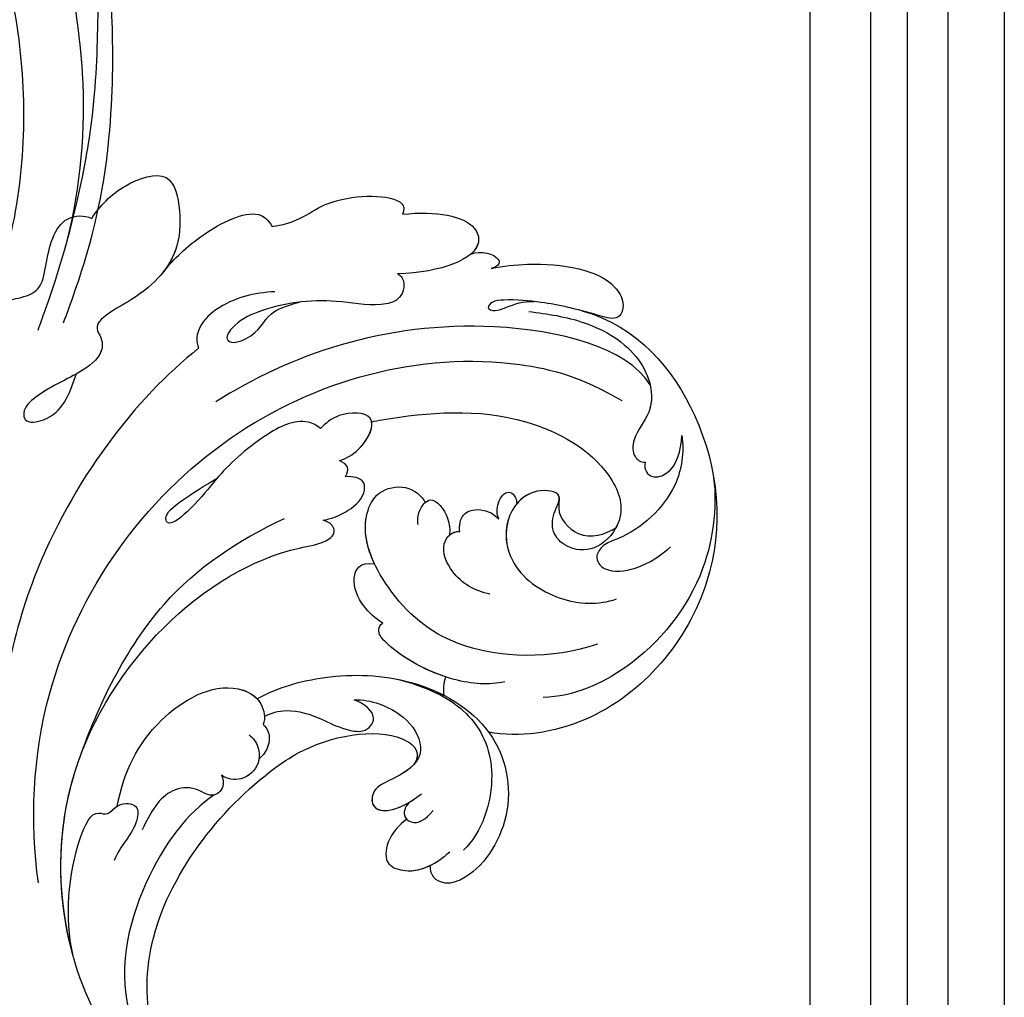
# Model space of a CAD drawing. Units: millimetres. Extents: x 26736 to 28416, y 420 to 1608.
# Drawn here: x 28345 to 28354, y 705 to 715 of the extents above; entities that cross this region are included whole.
import ezdxf
from ezdxf.xclip import XClip

# ---------------------------------------------------------------- set-up
doc = ezdxf.new("R2010")
doc.units = ezdxf.units.MM
doc.header["$XCLIPFRAME"] = 2
doc.layers.add('H&K Decorate', color=7, linetype='Continuous', lineweight=9)
doc.layers.add('H-06.木作(細線)', color=8, linetype='Continuous')
doc.layers.add('H-08.木作(細線)', color=8, linetype='Continuous')

# ---------------------------------------------------------------- blocks, each defined once
blk = doc.blocks.new('SE-21069')
at = {"layer": 'H-06.木作(細線)'}
for points, knots in [([(146.293, 237.216), (143.207, 241.295), (133.46, 244.58), (118.981, 240.51), (111.494, 227.263), (113.489, 218.529), (114.943, 216.236)], [0, 0, 0, 0, 3.110681, 6.656364, 10.362733, 12.322496, 12.322496, 12.322496, 12.322496]), ([(146.293, 237.216), (143.207, 241.295), (133.46, 244.58), (118.981, 240.51), (111.494, 227.263), (113.489, 218.529), (114.943, 216.236)], [0, 0, 0, 0, 3.110681, 6.656364, 10.362733, 12.322496, 12.322496, 12.322496, 12.322496]), ([(146.293, 237.216), (143.207, 241.295), (133.46, 244.58), (118.981, 240.51), (111.494, 227.263), (113.489, 218.529), (114.943, 216.236)], [0, 0, 0, 0, 3.110681, 6.656364, 10.362733, 12.322496, 12.322496, 12.322496, 12.322496]), ([(128.948, 242.752), (126.456, 242.234), (120.22, 239.114), (115.418, 230.665), (115.137, 224.363), (116.015, 221.766)], [0, 0, 0, 0, 2.037041, 4.568542, 6.34953, 6.34953, 6.34953, 6.34953]), ([(132.947, 241.401), (131.513, 241.067), (128.27, 239.324), (126.403, 234.645), (126.639, 231.599), (125.782, 230.3), (124.135, 230.823), (123.322, 233.807), (123.878, 235.966), (124.241, 236.954)], [0, 0, 0, 0, 1.087674, 2.678307, 3.004409, 3.26741, 3.661388, 4.253384, 5.075922, 5.075922, 5.075922, 5.075922]), ([(132.947, 241.401), (131.513, 241.067), (128.27, 239.324), (126.403, 234.645), (126.639, 231.599), (125.782, 230.3), (124.135, 230.823), (123.322, 233.807), (123.878, 235.966), (124.241, 236.954)], [0, 0, 0, 0, 1.087674, 2.678307, 3.004409, 3.26741, 3.661388, 4.253384, 5.075922, 5.075922, 5.075922, 5.075922]), ([(131.925, 237.577), (131.667, 237.384), (131.073, 237.274), (130.311, 237.774), (130.185, 239.726), (131.743, 240.861), (132.947, 241.401)], [0, 0, 0, 0, 0.189079, 0.383518, 0.735177, 1.559641, 1.559641, 1.559641, 1.559641]), ([(131.925, 237.577), (131.667, 237.384), (131.073, 237.274), (130.311, 237.774), (130.185, 239.726), (131.743, 240.861), (132.947, 241.401)], [0, 0, 0, 0, 0.189079, 0.383518, 0.735177, 1.559641, 1.559641, 1.559641, 1.559641]), ([(147.911, 232.878), (147.131, 234.332), (145.38, 237.381), (141.034, 240.868), (136.077, 240.45), (134.5, 237.374), (132.85, 236.705), (132.087, 237.179), (131.925, 237.577)], [0, 0, 0, 0, 1.17144, 2.508255, 3.63113, 4.259231, 4.661523, 4.909936, 4.909936, 4.909936, 4.909936]), ([(137.127, 240.19), (136.68, 240.022), (135.504, 239.331), (134.5, 237.374), (132.85, 236.705), (132.087, 237.179), (131.925, 237.577)], [3.291229, 3.291229, 3.291229, 3.291229, 3.63113, 4.259231, 4.661523, 4.909936, 4.909936, 4.909936, 4.909936]), ([(138.083, 240.431), (141.934, 239.729), (151.597, 225.883), (151.951, 211.924), (150.502, 204.532)], [0, 0, 0, 0, 3.336079, 9.142269, 9.142269, 9.142269, 9.142269]), ([(152.608, 231.196), (152.417, 232.234), (151.772, 234.777), (150.068, 238.224), (147.918, 240.618), (145.549, 241.046), (144.16, 239.964), (146.343, 237.236), (148.021, 234.758), (149.438, 231.934), (149.939, 230.278), (149.513, 229.482), (148.944, 230.144), (148.976, 231.597), (148.959, 232.761), (148.554, 233.633)], [0, 0, 0, 0, 0.75463, 1.83453, 2.72842, 3.126426, 3.537459, 3.88935, 4.974334, 5.677291, 5.912481, 6.064103, 6.270954, 6.48818, 6.995888, 6.995888, 6.995888, 6.995888]), ([(152.608, 231.196), (152.417, 232.234), (151.772, 234.777), (150.068, 238.224), (147.918, 240.618), (145.549, 241.046), (144.16, 239.964), (146.343, 237.236), (148.021, 234.758), (149.438, 231.934), (149.939, 230.278), (149.513, 229.482), (148.944, 230.144), (148.976, 231.597), (148.959, 232.761), (148.554, 233.633)], [0, 0, 0, 0, 0.75463, 1.83453, 2.72842, 3.126426, 3.537459, 3.88935, 4.974334, 5.677291, 5.912481, 6.064103, 6.270954, 6.48818, 6.995888, 6.995888, 6.995888, 6.995888]), ([(152.608, 231.196), (152.417, 232.234), (151.772, 234.777), (150.068, 238.224), (147.918, 240.618), (145.549, 241.046), (144.16, 239.964), (145.392, 238.424), (146.028, 237.58), (146.293, 237.216)], [0, 0, 0, 0, 0.75463, 1.83453, 2.72842, 3.126426, 3.537459, 3.88935, 4.169202, 4.169202, 4.169202, 4.169202]), ([(116.968, 174.782), (122.212, 176.02), (136.065, 182.094), (150.207, 203.539), (147.829, 225.716), (140.896, 235.106), (137.695, 237.622)], [0, 0, 0, 0, 3.992839, 10.465209, 16.726726, 18.675474, 18.675474, 18.675474, 18.675474]), ([(143.933, 216.582), (143.877, 216.879), (143.029, 221.176), (140.776, 228.611), (133.441, 234.545), (128.164, 234.492), (126.2, 231.119), (127.024, 228.73), (128.997, 227.616), (130.791, 228.401), (132.017, 230.139), (133.648, 227.247), (131.851, 224.127), (127.556, 223.059), (123.181, 225.968), (121.778, 229.253), (121.717, 230.882)], [8.961717, 8.961717, 8.961717, 8.961717, 9.175674, 12.046507, 14.029165, 15.05151, 15.730807, 16.319461, 16.731658, 17.152232, 17.576375, 18.089546, 18.95568, 19.814393, 21.074901, 22.266686, 22.266686, 22.266686, 22.266686]), ([(143.933, 216.582), (143.877, 216.879), (143.029, 221.176), (140.776, 228.611), (133.441, 234.545), (128.164, 234.492), (126.2, 231.119), (127.024, 228.73), (128.997, 227.616), (130.791, 228.401), (132.017, 230.139), (133.648, 227.247), (132.111, 224.58), (130.265, 223.806), (129.531, 223.679)], [8.961717, 8.961717, 8.961717, 8.961717, 9.175674, 12.046507, 14.029165, 15.05151, 15.730807, 16.319461, 16.731658, 17.152232, 17.576375, 18.089546, 18.95568, 19.489659, 19.489659, 19.489659, 19.489659]), ([(143.933, 216.582), (143.877, 216.879), (143.029, 221.176), (140.776, 228.611), (133.441, 234.545), (128.903, 234.5), (127.68, 233.278), (127.525, 233.092)], [8.961717, 8.961717, 8.961717, 8.961717, 9.175674, 12.046507, 14.029165, 15.05151, 15.214804, 15.214804, 15.214804, 15.214804]), ([(131.79, 229.45), (131.515, 229.368), (130.621, 228.651), (127.454, 229.651), (127.329, 232.017), (127.525, 233.092)], [0, 0, 0, 0, 0.259131, 0.880918, 1.660666, 1.660666, 1.660666, 1.660666]), ([(131.79, 229.45), (131.515, 229.368), (130.621, 228.651), (127.454, 229.651), (127.329, 232.017), (127.525, 233.092)], [0, 0, 0, 0, 0.259131, 0.880918, 1.660666, 1.660666, 1.660666, 1.660666]), ([(131.79, 229.45), (131.515, 229.368), (130.621, 228.651), (127.454, 229.651), (127.329, 232.017), (127.525, 233.092)], [0, 0, 0, 0, 0.259131, 0.880918, 1.660666, 1.660666, 1.660666, 1.660666]), ([(154.423, 229.971), (154.43, 230.964), (153.381, 232.35), (152.553, 232.002), (152.608, 231.196)], [0, 0, 0, 0, 0.584678, 0.8673646, 0.8673646, 0.8673646, 0.8673646]), ([(154.423, 229.971), (154.43, 230.964), (153.381, 232.35), (152.553, 232.002), (152.608, 231.196)], [0, 0, 0, 0, 0.584678, 0.8673646, 0.8673646, 0.8673646, 0.8673646]), ([(154.423, 229.971), (154.43, 230.964), (153.381, 232.35), (152.553, 232.002), (152.608, 231.196)], [0, 0, 0, 0, 0.584678, 0.8673646, 0.8673646, 0.8673646, 0.8673646]), ([(159.845, 225.679), (159.061, 228.567), (157.33, 231.338), (153.851, 231.075), (153.853, 227.03), (155.161, 223.393)], [0, 0, 0, 0, 1.482037, 1.986332, 3.832605, 3.832605, 3.832605, 3.832605]), ([(159.845, 225.679), (159.061, 228.567), (157.33, 231.338), (153.851, 231.075), (153.853, 227.03), (155.161, 223.393)], [0, 0, 0, 0, 1.482037, 1.986332, 3.832605, 3.832605, 3.832605, 3.832605]), ([(159.845, 225.679), (159.061, 228.567), (157.33, 231.338), (155.104, 231.17), (154.587, 230.442), (154.423, 229.971)], [0, 0, 0, 0, 1.482037, 1.986332, 2.45184, 2.45184, 2.45184, 2.45184]), ([(131.79, 229.45), (131.839, 229.465), (132.352, 229.545), (133.307, 227.851), (132.97, 226.396), (132.626, 225.784)], [17.522469, 17.522469, 17.522469, 17.522469, 17.576375, 18.089546, 18.578767, 18.578767, 18.578767, 18.578767]), ([(118.633, 227.902), (118.809, 223.743), (121.876, 216.274), (128.915, 212.371), (135.493, 211.893), (138.209, 214.821), (137.796, 217.48), (136.308, 218.32), (135.65, 218.369)], [0, 0, 0, 0, 2.912542, 4.995631, 6.665798, 7.158651, 7.693782, 8.215405, 8.215405, 8.215405, 8.215405]), ([(131.982, 223.838), (132.386, 223.814), (133.452, 224.195), (134.23, 225.629), (133.195, 225.999), (132.626, 225.784)], [0, 0, 0, 0, 0.3066423, 0.6383269, 0.9343329, 0.9343329, 0.9343329, 0.9343329]), ([(131.982, 223.838), (132.386, 223.814), (133.452, 224.195), (134.23, 225.629), (133.195, 225.999), (132.626, 225.784)], [0, 0, 0, 0, 0.3066423, 0.6383269, 0.9343329, 0.9343329, 0.9343329, 0.9343329]), ([(131.982, 223.838), (132.386, 223.814), (133.452, 224.195), (134.23, 225.629), (133.195, 225.999), (132.626, 225.784)], [0, 0, 0, 0, 0.3066423, 0.6383269, 0.9343329, 0.9343329, 0.9343329, 0.9343329]), ([(162.99, 214.692), (162.343, 217.401), (164.044, 219.28), (161.653, 226.155), (160.208, 226.043), (159.845, 225.679)], [0, 0, 0, 0, 1.406613, 2.769073, 3.061533, 3.061533, 3.061533, 3.061533]), ([(162.99, 214.692), (162.343, 217.401), (164.044, 219.28), (161.653, 226.155), (160.208, 226.043), (159.845, 225.679)], [0, 0, 0, 0, 1.406613, 2.769073, 3.061533, 3.061533, 3.061533, 3.061533]), ([(162.99, 214.692), (162.343, 217.401), (164.044, 219.28), (161.653, 226.155), (160.208, 226.043), (159.845, 225.679)], [0, 0, 0, 0, 1.406613, 2.769073, 3.061533, 3.061533, 3.061533, 3.061533]), ([(132.199, 220.278), (132.685, 220.395), (133.826, 221.05), (133.386, 222.923), (132.427, 223.663), (131.982, 223.838)], [0, 0, 0, 0, 0.344815, 0.788879, 1.145152, 1.145152, 1.145152, 1.145152]), ([(132.199, 220.278), (132.685, 220.395), (133.826, 221.05), (133.386, 222.923), (132.427, 223.663), (131.982, 223.838)], [0, 0, 0, 0, 0.344815, 0.788879, 1.145152, 1.145152, 1.145152, 1.145152]), ([(132.199, 220.278), (132.685, 220.395), (133.826, 221.05), (133.386, 222.923), (132.427, 223.663), (131.982, 223.838)], [0, 0, 0, 0, 0.344815, 0.788879, 1.145152, 1.145152, 1.145152, 1.145152]), ([(155.161, 223.393), (154.864, 223.644), (154.001, 223.744), (152.838, 222.722), (153.259, 220.205), (155.542, 216.838), (156.638, 212.174), (156.411, 208.674), (155.484, 207.358), (154.705, 207.573), (154.491, 210.174), (156.101, 211.267), (156.104, 213.175), (155.962, 214.499)], [0, 0, 0, 0, 0.230634, 0.60626, 0.988578, 1.93487, 3.581455, 4.218942, 4.489801, 4.500826, 4.834528, 5.600923, 6.087119, 6.087119, 6.087119, 6.087119]), ([(155.161, 223.393), (154.864, 223.644), (154.001, 223.744), (152.838, 222.722), (153.259, 220.205), (155.542, 216.838), (156.638, 212.174), (156.411, 208.674), (155.484, 207.358), (154.705, 207.573), (154.491, 210.174), (156.101, 211.267), (156.104, 213.175), (155.962, 214.499)], [0, 0, 0, 0, 0.230634, 0.60626, 0.988578, 1.93487, 3.581455, 4.218942, 4.489801, 4.500826, 4.834528, 5.600923, 6.087119, 6.087119, 6.087119, 6.087119]), ([(126.121, 220.731), (126.884, 219.575), (128.68, 218.18), (131.805, 218.142), (132.475, 219.593), (132.199, 220.278)], [0, 0, 0, 0, 0.821217, 1.422404, 1.890152, 1.890152, 1.890152, 1.890152]), ([(134.091, 217.101), (134.445, 217.152), (135.272, 217.593), (136.234, 219.213), (133.805, 219.93), (132.609, 219.511), (132.228, 219.31)], [0, 0, 0, 0, 0.28597, 0.635674, 1.131575, 1.469609, 1.469609, 1.469609, 1.469609]), ([(134.091, 217.101), (134.445, 217.152), (135.272, 217.593), (136.234, 219.213), (133.805, 219.93), (132.609, 219.511), (132.228, 219.31)], [0, 0, 0, 0, 0.28597, 0.635674, 1.131575, 1.469609, 1.469609, 1.469609, 1.469609]), ([(135.65, 218.369), (135.719, 218.548), (135.813, 219.337), (133.805, 219.93), (132.609, 219.511), (132.228, 219.31)], [0.491075, 0.491075, 0.491075, 0.491075, 0.6356736, 1.131575, 1.4696087, 1.4696087, 1.4696087, 1.4696087]), ([(118.531, 219.153), (118.725, 217.751), (120.26, 214.544), (124.005, 211.224), (126.599, 210.298), (127.136, 210.805), (127.175, 211.075)], [0, 0, 0, 0, 1.141864, 2.728048, 3.035196, 3.182764, 3.182764, 3.182764, 3.182764]), ([(132.255, 212.296), (133.809, 212.186), (136.06, 212.505), (138.209, 214.821), (137.796, 217.48), (136.308, 218.32), (135.65, 218.369)], [5.559538, 5.559538, 5.559538, 5.559538, 6.665798, 7.158651, 7.693782, 8.215405, 8.215405, 8.215405, 8.215405]), ([(132.255, 212.296), (133.809, 212.186), (136.06, 212.505), (138.209, 214.821), (137.796, 217.48), (136.308, 218.32), (135.65, 218.369)], [5.559538, 5.559538, 5.559538, 5.559538, 6.665798, 7.158651, 7.693782, 8.215405, 8.215405, 8.215405, 8.215405]), ([(125.001, 198.44), (125.31, 200.483), (124.825, 205.137), (121.912, 211.993), (115.319, 217.327), (107.35, 216.088), (103.623, 210.9), (103.841, 207.68), (105.081, 206.846), (105.949, 207.29)], [0, 0, 0, 0, 1.482462, 3.275675, 5.196318, 6.992412, 8.587009, 8.99934, 9.401418, 9.401418, 9.401418, 9.401418]), ([(125.001, 198.44), (125.31, 200.483), (124.825, 205.137), (121.912, 211.993), (115.319, 217.327), (107.35, 216.088), (103.623, 210.9), (103.841, 207.68), (105.081, 206.846), (105.949, 207.29)], [0, 0, 0, 0, 1.482462, 3.275675, 5.196318, 6.992412, 8.587009, 8.99934, 9.401418, 9.401418, 9.401418, 9.401418]), ([(114.943, 216.236), (114.918, 216.242), (112.465, 216.883), (107.35, 216.088), (103.623, 210.9), (103.841, 207.68), (105.081, 206.846), (105.949, 207.29)], [5.178056, 5.178056, 5.178056, 5.178056, 5.196318, 6.992412, 8.587009, 8.99934, 9.401418, 9.401418, 9.401418, 9.401418]), ([(141.797, 212.715), (141.746, 213.353), (142.003, 215.084), (144.368, 217.737), (145.78, 214.3), (145.26, 212.734), (145.003, 212.19)], [0, 0, 0, 0, 0.432425, 1.188536, 1.848852, 2.327808, 2.327808, 2.327808, 2.327808]), ([(141.797, 212.715), (141.746, 213.353), (142.003, 215.084), (144.368, 217.737), (145.78, 214.3), (145.26, 212.734), (145.003, 212.19)], [0, 0, 0, 0, 0.432425, 1.188536, 1.848852, 2.327808, 2.327808, 2.327808, 2.327808]), ([(141.797, 212.715), (141.746, 213.353), (141.979, 214.922), (143.251, 216.471), (143.933, 216.582)], [0, 0, 0, 0, 0.432425, 1.077736, 1.077736, 1.077736, 1.077736]), ([(122.088, 210.587), (120.082, 213.297), (116.61, 215.879), (110.89, 215.77), (106.906, 212.456), (106.123, 210.439)], [0, 0, 0, 0, 1.141045, 2.464106, 4.128431, 4.128431, 4.128431, 4.128431]), ([(120.792, 214.514), (122.098, 212.925), (124.226, 211.146), (126.599, 210.298), (127.136, 210.805), (127.175, 211.075)], [1.31552, 1.31552, 1.31552, 1.31552, 2.728048, 3.035196, 3.182764, 3.182764, 3.182764, 3.182764]), ([(120.792, 214.514), (122.098, 212.925), (124.226, 211.146), (126.599, 210.298), (127.136, 210.805), (127.175, 211.075)], [1.31552, 1.31552, 1.31552, 1.31552, 2.728048, 3.035196, 3.182764, 3.182764, 3.182764, 3.182764]), ([(162.731, 204.343), (163.509, 205.694), (164.694, 208.491), (165.252, 213.728), (163.652, 214.582), (162.99, 214.692)], [0, 0, 0, 0, 1.153045, 2.345141, 2.802598, 2.802598, 2.802598, 2.802598]), ([(162.731, 204.343), (163.509, 205.694), (164.694, 208.491), (165.252, 213.728), (163.652, 214.582), (162.99, 214.692)], [0, 0, 0, 0, 1.153045, 2.345141, 2.802598, 2.802598, 2.802598, 2.802598]), ([(162.731, 204.343), (163.509, 205.694), (164.694, 208.491), (165.252, 213.728), (163.652, 214.582), (162.99, 214.692)], [0, 0, 0, 0, 1.153045, 2.345141, 2.802598, 2.802598, 2.802598, 2.802598]), ([(125.001, 198.44), (125.31, 200.483), (124.825, 205.137), (122.592, 210.394), (120.118, 213.102), (119.348, 213.779)], [0, 0, 0, 0, 1.482462, 3.275675, 3.984013, 3.984013, 3.984013, 3.984013]), ([(137.451, 209.488), (137.323, 210.175), (137.281, 211.6), (137.919, 213.55), (139.507, 214.266), (140.094, 213.299), (140.293, 212.67)], [0, 0, 0, 0, 0.49267, 1.04006, 1.27902, 1.688862, 1.688862, 1.688862, 1.688862]), ([(137.451, 209.488), (137.323, 210.175), (137.281, 211.6), (137.919, 213.55), (139.507, 214.266), (140.094, 213.299), (140.293, 212.67)], [0, 0, 0, 0, 0.49267, 1.04006, 1.27902, 1.688862, 1.688862, 1.688862, 1.688862]), ([(137.451, 209.488), (137.323, 210.175), (137.281, 211.6), (137.919, 213.55), (139.507, 214.266), (140.094, 213.299), (140.293, 212.67)], [0, 0, 0, 0, 0.49267, 1.04006, 1.27902, 1.688862, 1.688862, 1.688862, 1.688862]), ([(141.797, 212.715), (141.578, 212.959), (141.011, 213.326), (140.488, 212.936), (140.293, 212.67)], [0, 0, 0, 0, 0.2107122, 0.4111935, 0.4111935, 0.4111935, 0.4111935]), ([(141.797, 212.715), (141.578, 212.959), (141.011, 213.326), (140.488, 212.936), (140.293, 212.67)], [0, 0, 0, 0, 0.2107122, 0.4111935, 0.4111935, 0.4111935, 0.4111935]), ([(141.797, 212.715), (141.578, 212.959), (141.011, 213.326), (140.488, 212.936), (140.293, 212.67)], [0, 0, 0, 0, 0.2107122, 0.4111935, 0.4111935, 0.4111935, 0.4111935]), ([(157.587, 212.833), (158.149, 211.166), (158.564, 208.488), (157.284, 205.472), (156.078, 204.833), (155.411, 204.815)], [0, 0, 0, 0, 1.332584, 1.898925, 2.206591, 2.206591, 2.206591, 2.206591]), ([(127.175, 211.075), (127.769, 210.644), (129.24, 209.853), (131.824, 209.799), (132.952, 211.163), (132.255, 212.296)], [0, 0, 0, 0, 0.555135, 1.202891, 1.766257, 1.766257, 1.766257, 1.766257]), ([(127.175, 211.075), (127.769, 210.644), (129.24, 209.853), (131.824, 209.799), (132.952, 211.163), (132.255, 212.296)], [0, 0, 0, 0, 0.555135, 1.202891, 1.766257, 1.766257, 1.766257, 1.766257]), ([(127.175, 211.075), (127.769, 210.644), (129.24, 209.853), (131.824, 209.799), (132.952, 211.163), (132.255, 212.296)], [0, 0, 0, 0, 0.555135, 1.202891, 1.766257, 1.766257, 1.766257, 1.766257]), ([(145.003, 212.19), (145.368, 212.021), (146.667, 210.82), (146.228, 206.662), (144.518, 202.409), (142.909, 199.979), (141.745, 196.786), (142.995, 196.576), (143.647, 198.941), (144.05, 200.903), (144.244, 202.188)], [0, 0, 0, 0, 0.297968, 1.220836, 2.604958, 3.460342, 3.941742, 4.140731, 4.718786, 5.456889, 5.456889, 5.456889, 5.456889]), ([(145.003, 212.19), (145.368, 212.021), (146.667, 210.82), (146.228, 206.662), (144.518, 202.409), (142.909, 199.979), (141.745, 196.786), (142.995, 196.576), (143.647, 198.941), (144.05, 200.903), (144.244, 202.188)], [0, 0, 0, 0, 0.297968, 1.220836, 2.604958, 3.460342, 3.941742, 4.140731, 4.718786, 5.456889, 5.456889, 5.456889, 5.456889]), ([(43.026, 171.85), (55.532, 180.172), (76.88, 184.156), (88.972, 180.587), (96.96, 178.413), (109.563, 179.211), (117.833, 192.779), (119.913, 202.752), (118.337, 209.189), (115.368, 210.062), (114.689, 209.134)], [28.108867, 28.108867, 28.108867, 28.108867, 37.904099, 40.383976, 40.905, 44.929027, 48.996696, 49.624513, 51.796261, 52.57099, 52.57099, 52.57099, 52.57099]), ([(43.026, 171.85), (55.532, 180.172), (76.88, 184.156), (88.972, 180.587), (96.96, 178.413), (109.563, 179.211), (117.833, 192.779), (119.913, 202.752), (118.337, 209.189), (115.368, 210.062), (114.689, 209.134)], [28.108867, 28.108867, 28.108867, 28.108867, 37.904099, 40.383976, 40.905, 44.929027, 48.996696, 49.624513, 51.796261, 52.57099, 52.57099, 52.57099, 52.57099]), ([(43.026, 171.85), (55.532, 180.172), (76.88, 184.156), (88.972, 180.587), (96.96, 178.413), (109.563, 179.211), (117.833, 192.779), (119.913, 202.752), (118.337, 209.189), (115.368, 210.062), (114.689, 209.134)], [28.108867, 28.108867, 28.108867, 28.108867, 37.904099, 40.383976, 40.905, 44.929027, 48.996696, 49.624513, 51.796261, 52.57099, 52.57099, 52.57099, 52.57099]), ([(102.989, 175.442), (110.409, 174.327), (128.778, 178.767), (137.694, 199.232), (135.506, 208.847), (136.004, 210.301), (137.063, 210.058), (137.451, 209.488)], [0, 0, 0, 0, 5.289992, 11.78721, 12.420418, 12.827711, 13.121345, 13.121345, 13.121345, 13.121345]), ([(110.076, 175.302), (115.35, 175.861), (129.961, 181.481), (137.694, 199.232), (135.506, 208.847), (136.004, 210.301), (137.063, 210.058), (137.451, 209.488)], [1.647478, 1.647478, 1.647478, 1.647478, 5.289992, 11.78721, 12.420418, 12.827711, 13.121345, 13.121345, 13.121345, 13.121345]), ([(110.076, 175.302), (115.35, 175.861), (129.961, 181.481), (137.694, 199.232), (135.506, 208.847), (136.004, 210.301), (137.063, 210.058), (137.451, 209.488)], [1.647478, 1.647478, 1.647478, 1.647478, 5.289992, 11.78721, 12.420418, 12.827711, 13.121345, 13.121345, 13.121345, 13.121345]), ([(121.846, 206.328), (121.596, 207.036), (120.625, 208.528), (118.318, 210.417), (114.889, 210.48), (114.115, 207.487), (114.151, 205.076), (112.001, 203.881), (111.223, 206.132), (112.06, 208.804)], [0, 0, 0, 0, 0.50969, 1.242392, 1.94166, 2.638449, 3.164679, 3.592473, 4.790223, 4.790223, 4.790223, 4.790223]), ([(121.846, 206.328), (121.596, 207.036), (120.625, 208.528), (118.318, 210.417), (114.889, 210.48), (114.115, 207.487), (114.151, 205.076), (112.177, 203.978), (111.402, 205.681), (111.779, 207.694)], [0, 0, 0, 0, 0.50969, 1.242392, 1.94166, 2.638449, 3.164679, 3.592473, 4.614224, 4.614224, 4.614224, 4.614224]), ([(110.454, 206.804), (110.221, 205.986), (109.468, 204.471), (107.4, 203.497), (105.58, 205.78), (105.896, 207.854), (106.428, 209.269)], [0, 0, 0, 0, 0.583471, 1.06374, 1.442624, 2.452588, 2.452588, 2.452588, 2.452588]), ([(111.779, 207.694), (111.635, 207.162), (110.915, 206.517), (109.635, 207.192), (109.803, 208.347), (110.323, 209.221)], [0, 0, 0, 0, 0.308998, 0.561944, 1.107044, 1.107044, 1.107044, 1.107044]), ([(114.689, 209.134), (114.423, 208.592), (114.121, 207.11), (114.151, 205.076), (112.177, 203.978), (111.402, 205.681), (111.779, 207.694)], [2.200142, 2.200142, 2.200142, 2.200142, 2.638449, 3.164679, 3.592473, 4.614224, 4.614224, 4.614224, 4.614224]), ([(111.779, 207.694), (111.635, 207.162), (111.088, 206.672), (110.582, 206.752), (110.454, 206.804)], [0, 0, 0, 0, 0.3089981, 0.4270424, 0.4270424, 0.4270424, 0.4270424]), ([(111.779, 207.694), (111.635, 207.162), (111.088, 206.672), (110.582, 206.752), (110.454, 206.804)], [0, 0, 0, 0, 0.3089981, 0.4270424, 0.4270424, 0.4270424, 0.4270424]), ([(123.327, 198.473), (123.448, 199.123), (123.211, 200.905), (121.465, 203.003), (119.972, 204.224), (118.713, 206.185), (119.735, 207.885), (121.193, 207.032), (121.846, 206.328)], [0, 0, 0, 0, 0.46991, 1.240671, 1.821941, 2.135161, 2.542866, 3.083827, 3.083827, 3.083827, 3.083827]), ([(123.327, 198.473), (123.448, 199.123), (123.211, 200.905), (121.465, 203.003), (119.972, 204.224), (118.713, 206.185), (119.735, 207.885), (121.193, 207.032), (121.846, 206.328)], [0, 0, 0, 0, 0.46991, 1.240671, 1.821941, 2.135161, 2.542866, 3.083827, 3.083827, 3.083827, 3.083827]), ([(169.386, 200.239), (170.144, 201.322), (171.24, 203.508), (171.034, 208.434), (166.856, 207.686), (163.567, 206.108), (161.416, 202.439), (161.06, 196.834), (159.3, 197.293), (157.785, 196.809), (156.997, 193.616), (157.038, 190.92), (156.106, 188.552), (154.755, 188.27), (154.09, 191.3), (155.696, 192.81), (157.208, 194.016)], [0, 0, 0, 0, 0.987309, 1.830204, 2.617727, 3.516029, 4.889708, 5.746453, 5.977032, 6.296538, 6.93497, 7.941828, 8.356081, 8.51452, 8.896305, 9.9605, 9.9605, 9.9605, 9.9605]), ([(169.386, 200.239), (170.144, 201.322), (171.24, 203.508), (171.034, 208.434), (166.856, 207.686), (163.567, 206.108), (161.416, 202.439), (161.06, 196.834), (159.3, 197.293), (157.785, 196.809), (156.997, 193.616), (157.038, 190.92), (156.106, 188.552), (154.755, 188.27), (154.09, 191.3), (155.696, 192.81), (157.208, 194.016)], [0, 0, 0, 0, 0.987309, 1.830204, 2.617727, 3.516029, 4.889708, 5.746453, 5.977032, 6.296538, 6.93497, 7.941828, 8.356081, 8.51452, 8.896305, 9.9605, 9.9605, 9.9605, 9.9605]), ([(169.386, 200.239), (170.144, 201.322), (171.24, 203.508), (171.034, 208.434), (166.856, 207.686), (164.388, 206.502), (163.154, 205.065), (162.731, 204.343)], [0, 0, 0, 0, 0.987309, 1.830204, 2.617727, 3.516029, 4.126328, 4.126328, 4.126328, 4.126328]), ([(110.454, 206.804), (110.221, 205.986), (109.468, 204.471), (107.4, 203.497), (106.032, 205.212), (105.871, 206.509), (105.942, 207.287)], [0, 0, 0, 0, 0.583471, 1.06374, 1.442624, 1.988232, 1.988232, 1.988232, 1.988232]), ([(110.454, 206.804), (110.221, 205.986), (109.468, 204.471), (107.4, 203.497), (106.032, 205.212), (105.871, 206.509), (105.942, 207.287)], [0, 0, 0, 0, 0.583471, 1.06374, 1.442624, 1.988232, 1.988232, 1.988232, 1.988232]), ([(125.85, 182.127), (129.451, 185.195), (136.634, 192.884), (138.521, 201.885), (138.823, 206.412)], [0, 0, 0, 0, 3.680997, 6.83524, 6.83524, 6.83524, 6.83524]), ([(155.411, 204.815), (153.372, 198.149), (145.613, 185.123), (132.213, 176.787), (124.039, 173.218)], [0, 0, 0, 0, 6.084617, 10.09478, 10.09478, 10.09478, 10.09478]), ([(162.984, 188.171), (163.936, 188.688), (165.659, 189.684), (165.168, 191.777), (165.05, 193.833), (167.666, 195.36), (170.771, 197.474), (169.891, 199.756), (169.386, 200.239)], [0, 0, 0, 0, 0.682331, 1.099656, 1.578067, 2.087619, 3.12782, 3.691502, 3.691502, 3.691502, 3.691502]), ([(162.984, 188.171), (163.936, 188.688), (165.659, 189.684), (165.168, 191.777), (165.05, 193.833), (167.666, 195.36), (170.771, 197.474), (169.891, 199.756), (169.386, 200.239)], [0, 0, 0, 0, 0.682331, 1.099656, 1.578067, 2.087619, 3.12782, 3.691502, 3.691502, 3.691502, 3.691502]), ([(162.984, 188.171), (163.936, 188.688), (165.659, 189.684), (165.168, 191.777), (165.05, 193.833), (167.666, 195.36), (170.771, 197.474), (169.891, 199.756), (169.386, 200.239)], [0, 0, 0, 0, 0.682331, 1.099656, 1.578067, 2.087619, 3.12782, 3.691502, 3.691502, 3.691502, 3.691502]), ([(122.72, 198.122), (122.312, 198.322), (121.108, 198.344), (120.286, 197.367), (120.064, 196.69)], [0, 0, 0, 0, 0.2855563, 0.7978106, 0.7978106, 0.7978106, 0.7978106]), ([(122.72, 198.122), (122.312, 198.322), (121.108, 198.344), (120.286, 197.367), (120.064, 196.69)], [0, 0, 0, 0, 0.2855563, 0.7978106, 0.7978106, 0.7978106, 0.7978106]), ([(120.721, 183.633), (123.337, 185.288), (126.766, 189.003), (127.903, 196.139), (124.92, 198.844), (123.163, 198.534), (122.72, 198.122)], [0, 0, 0, 0, 2.018869, 3.802713, 4.387662, 4.791834, 4.791834, 4.791834, 4.791834]), ([(120.721, 183.633), (123.337, 185.288), (126.766, 189.003), (127.903, 196.139), (124.92, 198.844), (123.163, 198.534), (122.72, 198.122)], [0, 0, 0, 0, 2.018869, 3.802713, 4.387662, 4.791834, 4.791834, 4.791834, 4.791834]), ([(120.721, 183.633), (123.337, 185.288), (126.766, 189.003), (127.871, 195.939), (125.61, 198.206), (125.001, 198.44)], [0, 0, 0, 0, 2.018869, 3.802713, 4.264857, 4.264857, 4.264857, 4.264857]), ([(122.337, 196.642), (121.934, 196.889), (120.972, 197.123), (119.407, 196.483), (118.695, 194.781), (119.398, 193.443), (119.917, 193.107)], [0, 0, 0, 0, 0.308184, 0.659257, 1.209459, 1.622255, 1.622255, 1.622255, 1.622255]), ([(120.064, 196.69), (119.959, 196.629), (119.267, 196.148), (118.695, 194.781), (119.398, 193.443), (119.917, 193.107)], [0.566991, 0.566991, 0.566991, 0.566991, 0.659257, 1.209459, 1.622255, 1.622255, 1.622255, 1.622255]), ([(119.917, 193.107), (119.598, 193.158), (118.706, 192.922), (118.291, 191.532), (119.922, 190.585), (120.419, 188.571), (119.561, 186.617), (118.549, 185.519), (118.002, 184.926)], [0, 0, 0, 0, 0.226476, 0.552594, 0.917543, 1.377582, 1.863716, 2.435273, 2.435273, 2.435273, 2.435273]), ([(119.917, 193.107), (119.598, 193.158), (118.706, 192.922), (118.291, 191.532), (119.922, 190.585), (120.419, 188.571), (119.561, 186.617), (118.549, 185.519), (118.002, 184.926)], [0, 0, 0, 0, 0.226476, 0.552594, 0.917543, 1.377582, 1.863716, 2.435273, 2.435273, 2.435273, 2.435273]), ([(118.556, 191.854), (117.966, 189.258), (114.557, 183.406), (107.168, 178.211), (102.749, 178.02)], [0, 0, 0, 0, 2.247556, 4.420515, 4.420515, 4.420515, 4.420515]), ([(110.076, 175.302), (113.222, 175.811), (117.847, 177.936), (121.302, 181.527), (120.178, 182.582), (121.037, 183.814), (120.238, 185.547), (117.946, 184.311), (117.491, 182.681), (116.39, 181.665)], [0, 0, 0, 0, 2.263359, 3.02014, 3.280345, 3.560806, 3.907061, 4.201346, 5.142271, 5.142271, 5.142271, 5.142271]), ([(110.076, 175.302), (113.222, 175.811), (117.847, 177.936), (121.302, 181.527), (120.178, 182.582), (121.037, 183.814), (120.238, 185.547), (117.946, 184.311), (117.491, 182.681), (116.39, 181.665)], [0, 0, 0, 0, 2.263359, 3.02014, 3.280345, 3.560806, 3.907061, 4.201346, 5.142271, 5.142271, 5.142271, 5.142271]), ([(110.076, 175.302), (113.222, 175.811), (117.847, 177.936), (121.302, 181.527), (120.206, 182.556), (120.643, 183.246), (120.721, 183.633)], [0, 0, 0, 0, 2.263359, 3.02014, 3.280345, 3.528948, 3.528948, 3.528948, 3.528948]), ([(68.261, 181.392), (76.272, 182.168), (91.852, 179.805), (111.149, 166.458), (119.311, 147.849), (120.211, 137.044), (119.72, 129.639), (120.904, 127.903), (123.147, 130.076), (123.111, 126.279), (121.762, 124.93)], [0, 0, 0, 0, 5.666033, 11.02667, 15.844687, 19.35477, 19.925131, 19.94166, 20.519347, 21.433112, 21.433112, 21.433112, 21.433112]), ([(68.261, 181.392), (76.272, 182.168), (91.852, 179.805), (111.149, 166.458), (119.311, 147.849), (120.211, 137.044), (119.72, 129.639), (120.904, 127.903), (123.147, 130.076), (123.111, 126.279), (121.762, 124.93)], [0, 0, 0, 0, 5.666033, 11.02667, 15.844687, 19.35477, 19.925131, 19.94166, 20.519347, 21.433112, 21.433112, 21.433112, 21.433112])]:
    blk.add_open_spline(points, degree=3, knots=knots, dxfattribs=at)
for points in [[(132.228, 219.31), (132.332, 219.6), (132.338, 219.932), (132.199, 220.278)], [(132.228, 219.31), (132.332, 219.6), (132.338, 219.932), (132.199, 220.278)], [(119.348, 213.779), (119.839, 213.904), (120.367, 214.135), (120.792, 214.514)], [(119.348, 213.779), (119.839, 213.904), (120.367, 214.135), (120.792, 214.514)], [(119.348, 213.779), (119.839, 213.904), (120.367, 214.135), (120.792, 214.514)]]:
    blk.add_open_spline(points, degree=3, dxfattribs=at)
blk = doc.blocks.new('SE-21050-5')
at = {"layer": 'H-06.木作(細線)'}
for points, knots in [([(-0.716, -1.711), (-0.725, -1.71), (-0.735, -1.709), (-0.744, -1.708), (-5.724, -1.08), (-10.87, -0.968), (-22.658, -1.542), (-32.826, -4.963), (-52.074, -5.107), (-68.48, 7.313), (-69.434, 20.992), (-61.776, 28.994), (-52.315, 28.71), (-45.928, 23.464), (-45.146, 19.544), (-45.472, 17.928)], [16.382332, 16.382332, 16.382332, 16.382332, 16.405512, 16.405512, 16.405512, 28.727341, 29.843858, 52.398247, 74.559331, 91.054673, 103.481557, 112.779577, 121.717699, 129.346407, 134.200364, 134.200364, 134.200364, 134.200364]), ([(1.087, -1.939), (0.486, -1.863), (-0.115, -1.787), (-0.716, -1.711), (-0.725, -1.71), (-0.735, -1.709), (-0.744, -1.708), (-5.724, -1.08), (-10.87, -0.968), (-22.658, -1.542), (-32.826, -4.963), (-52.074, -5.107), (-68.48, 7.313), (-69.434, 20.992), (-61.776, 28.994), (-52.315, 28.71), (-45.928, 23.464), (-45.146, 19.544), (-45.472, 17.928)], [14.895159, 14.895159, 14.895159, 14.895159, 16.382332, 16.382332, 16.382332, 16.405512, 16.405512, 16.405512, 28.727341, 29.843858, 52.398247, 74.559331, 91.054673, 103.481557, 112.779577, 121.717699, 129.346407, 134.200364, 134.200364, 134.200364, 134.200364]), ([(-0.038, 0.099), (-0.505, 0.16), (-0.972, 0.222), (-1.438, 0.283), (-1.445, 0.284), (-1.452, 0.285), (-1.459, 0.286), (-5.896, 0.869), (-10.768, 1.088), (-23.871, -0.342), (-33.123, -4.143), (-52.074, -5.107), (-68.48, 7.313), (-69.434, 20.992), (-61.776, 28.994), (-52.315, 28.71), (-45.928, 23.464), (-45.146, 19.544), (-45.472, 17.928)], [16.114535, 16.114535, 16.114535, 16.114535, 17.313147, 17.313147, 17.313147, 17.330827, 17.330827, 17.330827, 28.727341, 29.843858, 52.398247, 74.559331, 91.054673, 103.481557, 112.779577, 121.717699, 129.346407, 134.200364, 134.200364, 134.200364, 134.200364]), ([(-7.211, -1.159), (-11.969, -1.081), (-20.435, -2.106), (-34.958, -8.299), (-45.588, -8.42), (-52.932, -5.894)], [0, 0, 0, 0, 14.408435, 24.356941, 46.59861, 46.59861, 46.59861, 46.59861]), ([(-6.782, -6.083), (-13.422, -6.146), (-21.828, -8.073), (-30.702, -12.288), (-33.165, -14.951), (-33.508, -16.864), (-32.871, -17.491), (-32.532, -17.586)], [0, 0, 0, 0, 19.203205, 26.207011, 28.631801, 30.231284, 31.221964, 31.221964, 31.221964, 31.221964])]:
    blk.add_open_spline(points, degree=3, knots=knots, dxfattribs=at)
blk = doc.blocks.new('AA-0006-2')
at = {"layer": 'H-08.木作(細線)'}
for points in [[(38263.07, -26498.035), (36066.077, -26498.035), (36066.077, -26071.041), (38263.07, -26071.041)], [(38258.142, -26493.107), (36071.005, -26493.107), (36071.005, -26075.97), (38258.142, -26075.97)], [(38251.372, -26486.336), (36077.775, -26486.336), (36077.775, -26082.74), (38251.372, -26082.74)], [(38246.081, -26481.046), (36083.066, -26481.046), (36083.066, -26088.031), (38246.081, -26088.031)]]:
    blk.add_lwpolyline(points, close=True, dxfattribs=at)
at = {"layer": 'H-08.木作(細線)', "color": 6}
blk.add_lwpolyline([(38254.574, -26489.538), (36074.574, -26489.538), (36074.574, -26079.538), (38254.574, -26079.538)], close=True, dxfattribs=at)
at = {"layer": 'H&K Decorate', "rotation": 257.316649077228}
blk.add_blockref('SE-21050-5', (38180.714, -26275.164), dxfattribs=at)
at = {"layer": 'H&K Decorate', "xscale": -1, "rotation": 291.3226665515902}
blk.add_blockref('SE-21069', (38058.338, -26496.631), dxfattribs=at)

msp = doc.modelspace()

# ---------------------------------------------------------------- block references
at = {"layer": 'H-06.木作(細線)'}
ref = msp.add_blockref('AA-0006-2', (23958.0113, 3730.9506), dxfattribs=dict(at, xscale=0.114899548297812, yscale=0.114899548297812, zscale=0.114899548297812))
XClip(ref).set_block_clipping_path([(36045.5029358458, -26649.5380673245), (38274.4673257851, -23514.7360111772)])

doc.saveas('drawing.dxf')
